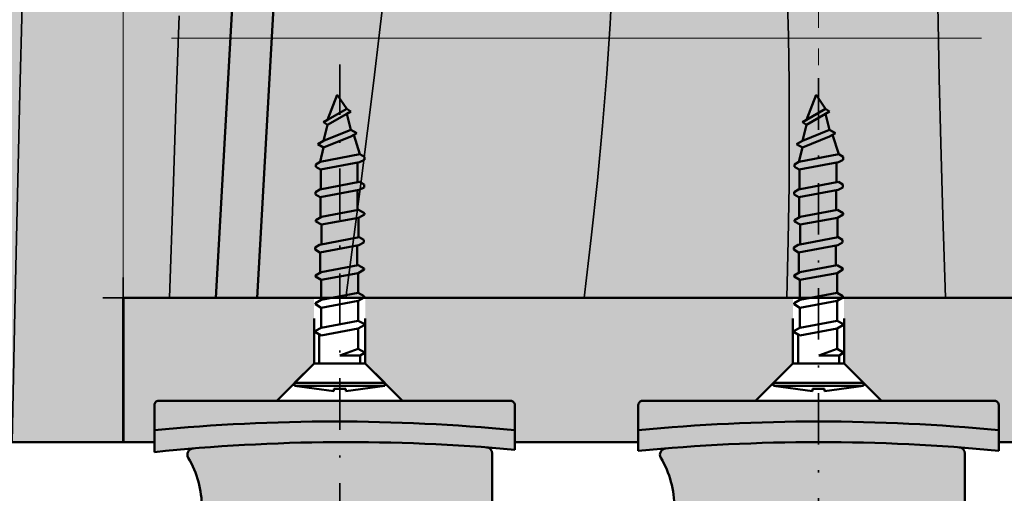
# Model space of a CAD drawing. Units: millimetres. Extents: x -709 to 938, y 2162 to 2497.
# Drawn here: x -379 to -331, y 2354 to 2377 of the extents above; entities that cross this region are included whole.
import ezdxf
from ezdxf.enums import TextEntityAlignment as Align

# ---------------------------------------------------------------- set-up
doc = ezdxf.new("R2010")
doc.units = ezdxf.units.MM
doc.header["$LTSCALE"] = 5
doc.header["$PDMODE"] = 2
doc.header["$PDSIZE"] = 1
doc.linetypes.add('AUSGEZOGEN', pattern=[0])
doc.linetypes.add('DASHDOT', pattern=[1, 0.5, -0.25, 0, -0.25])
for name, color, linetype in [('Layer77', 7, 'Continuous'), ('Layer78', 7, 'Continuous'), ('Layer79', 7, 'Continuous'), ('Layer80', 7, 'Continuous'), ('Layer81', 7, 'Continuous')]:
    doc.layers.add(name, color=color, linetype=linetype)
doc.styles.add('Arial', font='arial.ttf')
doc.dimstyles.new('ISO-25', dxfattribs={"dimtxt": 2.5, "dimasz": 2.5, "dimexe": 1.25, "dimexo": 0.625, "dimtad": 1, "dimtxsty": 'Standard', "dimcen": 2.5, "dimadec": 0, "dimazin": 0, "dimtfac": 1, "dimtmove": 0, "dimatfit": 3, "dimfxl": 1, "dimarcsym": 0})

# ---------------------------------------------------------------- blocks, each defined once
blk = doc.blocks.new('*D22')
at = {"linetype": 'AUSGEZOGEN', "lineweight": 18}
for points in [[(-373.736, 2376.023), (-371.392, 2375.554), (-371.392, 2376.492)], [(-329.727, 2376.023), (-332.071, 2376.492), (-332.071, 2375.554)]]:
    blk.add_hatch(color=7, dxfattribs=at).paths.add_polyline_path(points, flags=0)
at = {"color": 7, "linetype": 'AUSGEZOGEN', "lineweight": 18}
for p, q in [((-373.736, 2363.399), (-373.736, 2378.023)), ((-329.727, 2363.399), (-329.727, 2378.023)), ((-332.071, 2376.023), (-371.392, 2376.023))]:
    blk.add_line(p, q, dxfattribs=at)
at = {"color": 7, "linetype": 'AUSGEZOGEN', "lineweight": 18, "style": 'Arial', "width": 1.265464}
blk.add_text('44', height=3.5, dxfattribs=at).set_placement((-355.169, 2378.473), (-348.295, 2378.473), align=Align.FIT)
blk = doc.blocks.new('*D23')
at = {"linetype": 'AUSGEZOGEN', "lineweight": 18}
for points in [[(-339.977, 2386.685), (-337.633, 2386.216), (-337.633, 2387.153)], [(-311.727, 2386.685), (-314.071, 2387.153), (-314.071, 2386.216)]]:
    blk.add_hatch(color=7, dxfattribs=at).paths.add_polyline_path(points, flags=0)
at = {"color": 7, "linetype": 'AUSGEZOGEN', "lineweight": 18}
for p, q in [((-339.977, 2376.523), (-339.977, 2388.685)), ((-311.727, 2376.523), (-311.727, 2388.685)), ((-337.633, 2386.685), (-314.071, 2386.685)), ((-339.977, 2374.715), (-339.977, 2375.523)), ((-311.727, 2358.398), (-311.727, 2375.523))]:
    blk.add_line(p, q, dxfattribs=at)
at = {"color": 7, "linetype": 'AUSGEZOGEN', "lineweight": 18, "style": 'Arial', "width": 1.357511}
blk.add_text('28.2', height=3.5, dxfattribs=at).set_placement((-332.305, 2389.135), (-319.4, 2389.135), align=Align.FIT)

msp = doc.modelspace()

# ---------------------------------------------------------------- hatches: boundary and pattern name
at = {"layer": 'Layer77', "linetype": 'AUSGEZOGEN', "lineweight": 35}
for color, points in [(42, [(-373.7358, 2356.3981), (-379.741, 2356.3981), (-379.741, 2424.8579, -0.3394543), (-378.2584, 2426.7901), (-372.7062, 2428.7467, -0.3394543), (-370.9061, 2428.0011), (-369.9887, 2426.4121), (-366.488, 2426.4121), (-366.488, 2412.4093), (-362.4834, 2412.4093), (-362.4834, 2409.4087), (-354.4773, 2409.4087), (-354.4773, 2412.4093), (-321.7294, 2412.4093), (-321.7294, 2409.4087), (-317.7286, 2409.4087), (-317.7286, 2412.4093), (-313.7278, 2412.4093, -0.4142136), (-311.7274, 2410.4089), (-311.7274, 2358.3981, -0.4142136), (-313.7274, 2356.3981), (-329.7272, 2356.3981), (-329.7272, 2363.3995), (-373.7358, 2363.3995)]), (253, [(-354.7272, 2356.0262), (-354.7272, 2356.9732, 0.0481886), (-372.2272, 2356.9732), (-372.2272, 2356.3995), (-372.2272, 2355.9081, -0.0487258)])]:
    msp.add_hatch(color=color, dxfattribs=at).paths.add_polyline_path(points, flags=0)
h = msp.add_hatch(color=130, dxfattribs=at)
h.paths.add_polyline_path([(-341.2181, 2363.3995), (-361.9863, 2363.3995), (-361.9863, 2360.2154), (-360.1704, 2358.3995), (-354.9272, 2358.3995, -0.4142136), (-354.7272, 2358.1995), (-354.7272, 2356.3995), (-348.7272, 2356.3995), (-348.7272, 2358.1995, -0.4142136), (-348.5272, 2358.3995), (-343.0341, 2358.3995), (-341.2181, 2360.2154)], flags=0)
h.paths.add_polyline_path([(-329.7272, 2363.3995), (-338.7363, 2363.3995), (-338.7363, 2360.2154), (-336.9204, 2358.3995), (-331.4272, 2358.3995, -0.4142136), (-331.2272, 2358.1995), (-331.2272, 2356.3995), (-329.7272, 2356.3995)], flags=0)
h.paths.add_polyline_path([(-364.4681, 2363.3995), (-373.7272, 2363.3995), (-373.7272, 2356.3995), (-372.2272, 2356.3995), (-372.2272, 2358.1995, -0.4142136), (-372.0272, 2358.3995), (-366.2841, 2358.3995), (-364.4681, 2360.2154)], flags=0)
at = {"layer": 'Layer77', "linetype": 'AUSGEZOGEN', "lineweight": 70}
for points in [[(-354.9272, 2358.3995, -0.4142136), (-354.7272, 2358.1995), (-354.7272, 2356.9732, 0.0481886), (-372.2272, 2356.9732), (-372.2272, 2358.1995, -0.4142136), (-372.0272, 2358.3995)], [(-331.4272, 2358.3995, -0.4142136), (-331.2272, 2358.1995), (-331.2272, 2356.9732, 0.0481886), (-348.7272, 2356.9732), (-348.7272, 2358.1995, -0.4142136), (-348.5272, 2358.3995)], [(-359.1228, 2352.3922, -0.4142136), (-358.8228, 2352.0922), (-358.8228, 2348.0922, 0.4142136), (-357.8228, 2347.0922), (-356.1228, 2347.0922, 0.4142136), (-355.8228, 2347.3922), (-355.8228, 2355.8413, 0.3923212), (-356.1002, 2356.1404, 0.0396373), (-370.3477, 2356.0846, 0.5520854), (-370.5816, 2355.634, -0.1333121), (-369.9228, 2353.2069), (-369.9228, 2347.3922, 0.4142136), (-369.6228, 2347.0922), (-367.9228, 2347.0922, 0.4142136), (-366.9228, 2348.0922), (-366.9228, 2352.0922, -0.4142136), (-366.6228, 2352.3922)], [(-336.1751, 2352.3922, -0.4142136), (-335.8751, 2352.0922), (-335.8751, 2348.0922, 0.4142136), (-334.8751, 2347.0922), (-333.1751, 2347.0922, 0.4142136), (-332.8751, 2347.3922), (-332.8751, 2355.8413, 0.3923212), (-333.1525, 2356.1404, 0.0396373), (-347.4, 2356.0846, 0.5520854), (-347.6339, 2355.634, -0.1333121), (-346.9751, 2353.2069), (-346.9751, 2347.3922, 0.4142136), (-346.6751, 2347.0922), (-344.9751, 2347.0922, 0.4142136), (-343.9751, 2348.0922), (-343.9751, 2352.0922, -0.4142136), (-343.6751, 2352.3922)]]:
    msp.add_hatch(color=1, dxfattribs=at).paths.add_polyline_path(points, flags=0)
at = {"layer": 'Layer77', "linetype": 'AUSGEZOGEN', "lineweight": 35}
h = msp.add_hatch(color=253, dxfattribs=at)
h.paths.add_polyline_path([(-348.7272, 2356.9732), (-348.7272, 2356.3995), (-348.7272, 2355.9641, -0.0237927), (-340.1772, 2356.3952), (-340.1772, 2357.3947, 0.0235305)], flags=0)
h.paths.add_polyline_path([(-331.2272, 2355.9743), (-331.2272, 2356.9732, 0.0246301), (-340.1772, 2357.3947), (-340.1772, 2356.3952, -0.0249031)], flags=0)
at = {"layer": 'Layer79', "linetype": 'AUSGEZOGEN', "lineweight": 120}
for points in [[(-369.55, 2361.057, 1), (-370.8974, 2361.057, 1)], [(-357.0168, 2357.3853, 1), (-358.3642, 2357.3853, 1)], [(-343.8379, 2357.3853, 1), (-345.1852, 2357.3853, 1)]]:
    msp.add_hatch(color=7, dxfattribs=at).paths.add_polyline_path(points, flags=0)

# ---------------------------------------------------------------- linework, layer by layer
at = {"layer": 'Layer78', "color": 35, "linetype": 'AUSGEZOGEN', "lineweight": 35}
for points in [[(-334.2108, 2379.1874), (-334.1703, 2376.7991), (-334.1124, 2374.0555), (-334.0355, 2370.9272), (-333.9379, 2367.385), (-333.8181, 2363.3995)], [(-349.9767, 2379.0102), (-350.0978, 2376.7111), (-350.2599, 2374.2966), (-350.4648, 2371.7625), (-350.7141, 2369.1045), (-351.0096, 2366.3183), (-351.3527, 2363.3995)], [(-361.0321, 2378.5001), (-361.2903, 2376.2924), (-361.5707, 2373.967), (-361.874, 2371.5196), (-362.2007, 2368.9455), (-362.5514, 2366.2403), (-362.9269, 2363.3995)], [(-341.4998, 2378.3001), (-341.4428, 2376.1263), (-341.4076, 2373.8343), (-341.3955, 2371.4198), (-341.4078, 2368.8787), (-341.446, 2366.2066), (-341.5113, 2363.3995)], [(-378.6523, 2377.632), (-378.7564, 2373.3479), (-378.8718, 2368.4142), (-378.9992, 2362.7809), (-379.1394, 2356.3981)], [(-371.0256, 2377.1033), (-371.166, 2373.1046), (-371.3222, 2368.5499), (-371.4954, 2363.3995)]]:
    msp.add_lwpolyline(points, dxfattribs=at)
at = {"layer": 'Layer79', "color": 7, "linetype": 'AUSGEZOGEN', "lineweight": 35}
msp.add_point((-373.7358, 2363.3995), dxfattribs=at)
at = {"layer": 'Layer80', "color": 7, "linetype": 'DASHDOT', "lineweight": 35}
for p, q in [((-363.2272, 2346.7945), (-363.2272, 2374.7386)), ((-339.9772, 2346.075), (-339.9772, 2374.7154))]:
    msp.add_line(p, q, dxfattribs=at)
at = {"layer": 'Layer81', "color": 7, "linetype": 'AUSGEZOGEN', "lineweight": 50}
for p, q in [((-366.488, 2412.4093), (-369.235, 2363.3995)), ((-364.4876, 2412.4093), (-367.2346, 2363.3995)), ((-363.3487, 2373.2656), (-363.8128, 2372.0487)), ((-362.8847, 2372.5814), (-363.3487, 2373.2656)), ((-340.0987, 2373.2656), (-340.5628, 2372.0487)), ((-339.6347, 2372.5814), (-340.0987, 2373.2656)), ((-362.8847, 2372.5814), (-363.8128, 2372.0487)), ((-362.6858, 2372.4665), (-362.8847, 2372.5814)), ((-362.8847, 2372.3517), (-362.6858, 2372.4665)), ((-339.6347, 2372.5814), (-340.5628, 2372.0487)), ((-339.4358, 2372.4665), (-339.6347, 2372.5814)), ((-339.6347, 2372.3517), (-339.4358, 2372.4665)), ((-363.8128, 2372.0487), (-364.0116, 2371.9338)), ((-363.8128, 2371.819), (-362.8847, 2372.3517)), ((-362.8847, 2372.3517), (-362.6858, 2371.5652)), ((-340.5628, 2372.0487), (-340.7616, 2371.9338)), ((-340.5628, 2371.819), (-339.6347, 2372.3517)), ((-339.6347, 2372.3517), (-339.4358, 2371.5652)), ((-364.0116, 2371.9338), (-363.8128, 2371.819)), ((-363.8128, 2371.819), (-364.0116, 2371.0325)), ((-362.6858, 2371.5652), (-364.0116, 2371.0325)), ((-362.4017, 2371.4011), (-362.6858, 2371.5652)), ((-340.7616, 2371.9338), (-340.5628, 2371.819)), ((-340.5628, 2371.819), (-340.7616, 2371.0325)), ((-339.4358, 2371.5652), (-340.7616, 2371.0325)), ((-339.1517, 2371.4011), (-339.4358, 2371.5652)), ((-364.0116, 2371.0325), (-364.2957, 2370.8684)), ((-364.0116, 2370.7044), (-362.6858, 2371.2371)), ((-362.6858, 2371.2371), (-362.4017, 2371.4011)), ((-362.5437, 2371.3191), (-362.2479, 2370.3786)), ((-340.7616, 2371.0325), (-341.0457, 2370.8684)), ((-340.7616, 2370.7044), (-339.4358, 2371.2371)), ((-339.4358, 2371.2371), (-339.1517, 2371.4011)), ((-339.2937, 2371.3191), (-338.9979, 2370.3786)), ((-364.2957, 2370.8684), (-364.0116, 2370.7044)), ((-364.0116, 2370.7044), (-364.1774, 2370.0081)), ((-341.0457, 2370.8684), (-340.7616, 2370.7044)), ((-340.7616, 2370.7044), (-340.9274, 2370.0081)), ((-364.1774, 2370.0081), (-362.2479, 2370.3786)), ((-362.0317, 2370.1162), (-362.2631, 2369.9929)), ((-362.0317, 2370.2553), (-362.2479, 2370.3786)), ((-362.0317, 2370.1162), (-362.0317, 2370.2553)), ((-340.9274, 2370.0081), (-338.9979, 2370.3786)), ((-338.7817, 2370.1162), (-339.0131, 2369.9929)), ((-338.7817, 2370.2553), (-338.9979, 2370.3786)), ((-338.7817, 2370.1162), (-338.7817, 2370.2553)), ((-364.1774, 2370.0081), (-364.3936, 2369.8847)), ((-364.3936, 2369.7766), (-364.3936, 2369.8847)), ((-364.1616, 2369.6375), (-364.3936, 2369.7766)), ((-364.1616, 2369.6375), (-362.2631, 2369.9929)), ((-364.1464, 2368.6743), (-364.1464, 2369.6217)), ((-362.3561, 2369.0182), (-362.3561, 2369.9755)), ((-340.9274, 2370.0081), (-341.1436, 2369.8847)), ((-341.1436, 2369.7766), (-341.1436, 2369.8847)), ((-340.9116, 2369.6375), (-341.1436, 2369.7766)), ((-340.9116, 2369.6375), (-339.0131, 2369.9929)), ((-340.8964, 2368.6743), (-340.8964, 2369.6217)), ((-339.1061, 2369.0182), (-339.1061, 2369.9755)), ((-364.1926, 2368.6655), (-364.4088, 2368.5422)), ((-364.1926, 2368.6655), (-362.2631, 2369.0361)), ((-364.1768, 2368.2949), (-362.2783, 2368.6503)), ((-362.3713, 2367.666), (-362.3713, 2368.6187)), ((-362.0469, 2368.7736), (-362.2783, 2368.6503)), ((-362.0469, 2368.9127), (-362.2631, 2369.0361)), ((-362.0469, 2368.7736), (-362.0469, 2368.9127)), ((-340.9426, 2368.6655), (-341.1588, 2368.5422)), ((-340.9426, 2368.6655), (-339.0131, 2369.0361)), ((-340.9268, 2368.2949), (-339.0283, 2368.6503)), ((-339.1213, 2367.666), (-339.1213, 2368.6187)), ((-338.7969, 2368.7736), (-339.0283, 2368.6503)), ((-338.7969, 2368.9127), (-339.0131, 2369.0361)), ((-338.7969, 2368.7736), (-338.7969, 2368.9127)), ((-364.4088, 2368.434), (-364.4088, 2368.5422)), ((-364.1768, 2368.2949), (-364.4088, 2368.434)), ((-364.1616, 2367.3124), (-364.1616, 2368.2791)), ((-341.1588, 2368.434), (-341.1588, 2368.5422)), ((-340.9268, 2368.2949), (-341.1588, 2368.434)), ((-340.9116, 2367.3124), (-340.9116, 2368.2791)), ((-364.1154, 2367.3381), (-362.3093, 2367.6777)), ((-362.0311, 2367.5234), (-362.3093, 2367.6777)), ((-340.8654, 2367.3381), (-339.0593, 2367.6777)), ((-338.7811, 2367.5234), (-339.0593, 2367.6777)), ((-364.393, 2367.1838), (-364.1154, 2367.3381)), ((-364.393, 2367.1218), (-364.393, 2367.1838)), ((-364.1154, 2366.9675), (-362.3093, 2367.2913)), ((-362.3093, 2367.2913), (-362.0311, 2367.4614)), ((-362.3093, 2366.3345), (-362.3093, 2367.2913)), ((-362.0311, 2367.4614), (-362.0311, 2367.5234)), ((-341.143, 2367.1838), (-340.8654, 2367.3381)), ((-341.143, 2367.1218), (-341.143, 2367.1838)), ((-340.8654, 2366.9675), (-339.0593, 2367.2913)), ((-339.0593, 2367.2913), (-338.7811, 2367.4614)), ((-339.0593, 2366.3345), (-339.0593, 2367.2913)), ((-338.7811, 2367.4614), (-338.7811, 2367.5234)), ((-364.1154, 2366.9675), (-364.393, 2367.1218)), ((-364.1154, 2365.9975), (-364.1154, 2366.9675)), ((-340.8654, 2366.9675), (-341.143, 2367.1218)), ((-340.8654, 2365.9975), (-340.8654, 2366.9675)), ((-364.2077, 2365.9797), (-362.2783, 2366.3503)), ((-362.062, 2366.227), (-362.2783, 2366.3503)), ((-362.062, 2366.0879), (-362.062, 2366.227)), ((-340.9577, 2365.9797), (-339.0283, 2366.3503)), ((-338.812, 2366.227), (-339.0283, 2366.3503)), ((-338.812, 2366.0879), (-338.812, 2366.227)), ((-364.2077, 2365.9797), (-364.424, 2365.8564)), ((-364.424, 2365.7483), (-364.424, 2365.8564)), ((-364.1919, 2365.6091), (-364.424, 2365.7483)), ((-364.1919, 2365.6091), (-362.2935, 2365.9645)), ((-362.3865, 2364.9803), (-362.3865, 2365.9329)), ((-362.062, 2366.0879), (-362.2935, 2365.9645)), ((-340.9577, 2365.9797), (-341.174, 2365.8564)), ((-341.174, 2365.7483), (-341.174, 2365.8564)), ((-340.9419, 2365.6091), (-341.174, 2365.7483)), ((-340.9419, 2365.6091), (-339.0435, 2365.9645)), ((-339.1365, 2364.9803), (-339.1365, 2365.9329)), ((-338.812, 2366.0879), (-339.0435, 2365.9645)), ((-364.1768, 2364.6267), (-364.1768, 2365.5934)), ((-340.9268, 2364.6267), (-340.9268, 2365.5934)), ((-364.1306, 2364.6523), (-362.3245, 2364.9919)), ((-362.0463, 2364.8376), (-362.3245, 2364.9919)), ((-362.3245, 2364.6056), (-362.0463, 2364.7757)), ((-362.0463, 2364.7757), (-362.0463, 2364.8376)), ((-340.8806, 2364.6523), (-339.0745, 2364.9919)), ((-338.7963, 2364.8376), (-339.0745, 2364.9919)), ((-339.0745, 2364.6056), (-338.7963, 2364.7757)), ((-338.7963, 2364.7757), (-338.7963, 2364.8376)), ((-364.4082, 2364.498), (-364.1306, 2364.6523)), ((-364.4082, 2364.4361), (-364.4082, 2364.498)), ((-364.1306, 2364.2818), (-364.4082, 2364.4361)), ((-364.1306, 2364.2818), (-362.3245, 2364.6056)), ((-362.3245, 2363.6487), (-362.3245, 2364.6056)), ((-341.1582, 2364.498), (-340.8806, 2364.6523)), ((-341.1582, 2364.4361), (-341.1582, 2364.498)), ((-340.8806, 2364.2818), (-341.1582, 2364.4361)), ((-340.8806, 2364.2818), (-339.0745, 2364.6056)), ((-339.0745, 2363.6487), (-339.0745, 2364.6056)), ((-364.1306, 2363.3092), (-364.1306, 2364.2818)), ((-340.8806, 2363.3092), (-340.8806, 2364.2818)), ((-364.1306, 2363.3092), (-362.3245, 2363.6487)), ((-362.0463, 2363.4793), (-362.3245, 2363.6487)), ((-362.3245, 2363.263), (-362.0463, 2363.4173)), ((-362.0463, 2363.4173), (-362.0463, 2363.4793)), ((-340.8806, 2363.3092), (-339.0745, 2363.6487)), ((-338.7963, 2363.4793), (-339.0745, 2363.6487)), ((-339.0745, 2363.263), (-338.7963, 2363.4173)), ((-338.7963, 2363.4173), (-338.7963, 2363.4793)), ((-364.4082, 2363.1397), (-364.1306, 2363.3092)), ((-364.4082, 2363.0929), (-364.4082, 2363.1397)), ((-364.1306, 2362.9234), (-364.4082, 2363.0929)), ((-364.1306, 2362.9234), (-362.3245, 2363.263)), ((-364.1306, 2361.9508), (-364.1306, 2362.9234)), ((-362.3245, 2362.2904), (-362.3245, 2363.263)), ((-341.1582, 2363.1397), (-340.8806, 2363.3092)), ((-341.1582, 2363.0929), (-341.1582, 2363.1397)), ((-340.8806, 2362.9234), (-341.1582, 2363.0929)), ((-340.8806, 2362.9234), (-339.0745, 2363.263)), ((-340.8806, 2361.9508), (-340.8806, 2362.9234)), ((-339.0745, 2362.2904), (-339.0745, 2363.263)), ((-364.4681, 2360.2154), (-364.4681, 2362.3995)), ((-361.9863, 2362.3995), (-361.9863, 2360.2154)), ((-341.2181, 2360.2154), (-341.2181, 2362.3995)), ((-338.7363, 2362.3995), (-338.7363, 2360.2154)), ((-364.4082, 2361.7965), (-364.1306, 2361.9508)), ((-364.1306, 2361.9508), (-362.3245, 2362.2904)), ((-364.1306, 2361.5802), (-362.3245, 2361.9198)), ((-362.0463, 2362.1361), (-362.3245, 2362.2904)), ((-362.3245, 2361.9198), (-362.0463, 2362.0741)), ((-362.3245, 2360.9255), (-362.3245, 2361.9198)), ((-362.0463, 2362.0741), (-362.0463, 2362.1361)), ((-341.1582, 2361.7965), (-340.8806, 2361.9508)), ((-340.8806, 2361.9508), (-339.0745, 2362.2904)), ((-340.8806, 2361.5802), (-339.0745, 2361.9198)), ((-338.7963, 2362.1361), (-339.0745, 2362.2904)), ((-339.0745, 2361.9198), (-338.7963, 2362.0741)), ((-339.0745, 2360.9255), (-339.0745, 2361.9198)), ((-338.7963, 2362.0741), (-338.7963, 2362.1361)), ((-364.4082, 2361.7345), (-364.4082, 2361.7965)), ((-364.1306, 2361.5802), (-364.4082, 2361.7345)), ((-364.2229, 2360.2154), (-364.2229, 2361.6315)), ((-341.1582, 2361.7345), (-341.1582, 2361.7965)), ((-340.8806, 2361.5802), (-341.1582, 2361.7345)), ((-340.9729, 2360.2154), (-340.9729, 2361.6315)), ((-362.3245, 2360.9255), (-363.2199, 2360.6017)), ((-362.2315, 2360.6017), (-363.2199, 2360.6017)), ((-362.0463, 2360.7712), (-362.3245, 2360.9255)), ((-362.2315, 2360.6017), (-362.0463, 2360.7098)), ((-362.2315, 2360.2154), (-362.2315, 2360.6017)), ((-362.0463, 2360.7098), (-362.0463, 2360.7712)), ((-339.0745, 2360.9255), (-339.9699, 2360.6017)), ((-338.9815, 2360.6017), (-339.9699, 2360.6017)), ((-338.7963, 2360.7712), (-339.0745, 2360.9255)), ((-338.9815, 2360.6017), (-338.7963, 2360.7098)), ((-338.9815, 2360.2154), (-338.9815, 2360.6017)), ((-338.7963, 2360.7098), (-338.7963, 2360.7712)), ((-366.2841, 2358.3995), (-364.4681, 2360.2154)), ((-361.9863, 2360.2154), (-360.1704, 2358.3995)), ((-343.0341, 2358.3995), (-341.2181, 2360.2154)), ((-338.7363, 2360.2154), (-336.9204, 2358.3995)), ((-372.2272, 2355.9081), (-372.2272, 2356.9732)), ((-354.7272, 2356.9732), (-354.7272, 2356.0262)), ((-348.7272, 2355.9641), (-348.7272, 2356.9732)), ((-331.2272, 2356.9732), (-331.2272, 2355.9743)), ((-355.8228, 2347.3922), (-355.8228, 2355.8413)), ((-355.8228, 2347.3922), (-355.8228, 2355.8413)), ((-332.8751, 2347.3922), (-332.8751, 2355.8413)), ((-332.8751, 2347.3922), (-332.8751, 2355.8413))]:
    msp.add_line(p, q, dxfattribs=at)
for points in [[(-373.7358, 2356.3981), (-379.741, 2356.3981), (-379.741, 2424.8579, -0.3394543), (-378.2584, 2426.7901), (-372.7062, 2428.7467, -0.3394543), (-370.9061, 2428.0011), (-369.9887, 2426.4121), (-366.488, 2426.4121), (-366.488, 2412.4093), (-362.4834, 2412.4093), (-362.4834, 2409.4087), (-354.4773, 2409.4087), (-354.4773, 2412.4093), (-321.7294, 2412.4093), (-321.7294, 2409.4087), (-317.7286, 2409.4087), (-317.7286, 2412.4093), (-313.7278, 2412.4093, -0.4142136), (-311.7274, 2410.4089), (-311.7274, 2358.3981, -0.4142136), (-313.7274, 2356.3981), (-329.7272, 2356.3981), (-329.7272, 2363.3995), (-373.7358, 2363.3995)], [(-372.2272, 2356.3995), (-373.7272, 2356.3995), (-373.7272, 2363.3995), (-329.7272, 2363.3995), (-329.7272, 2356.3995), (-331.2272, 2356.3995), (-331.2272, 2358.1995, 0.4142136), (-331.4272, 2358.3995), (-348.5272, 2358.3995, 0.4142136), (-348.7272, 2358.1995), (-348.7272, 2356.3995), (-354.7272, 2356.3995), (-354.7272, 2358.1995, 0.4142136), (-354.9272, 2358.3995), (-372.0272, 2358.3995, 0.4142136), (-372.2272, 2358.1995)]]:
    msp.add_lwpolyline(points, format="xyb", close=True, dxfattribs=at)
for points in [[(-361.9863, 2360.2154), (-361.0387, 2359.2678), (-365.4158, 2359.2678), (-364.4681, 2360.2154)], [(-364.4681, 2360.2154), (-361.9863, 2360.2154)], [(-338.7363, 2360.2154), (-337.7887, 2359.2678), (-342.1658, 2359.2678), (-341.2181, 2360.2154)], [(-341.2181, 2360.2154), (-338.7363, 2360.2154)], [(-365.4158, 2359.1328), (-365.4158, 2359.2678)], [(-363.5205, 2358.8771), (-365.4158, 2359.1328)], [(-365.4158, 2359.1328), (-361.0387, 2359.1328)], [(-361.0387, 2359.1328), (-362.934, 2358.8771)], [(-361.0387, 2359.1328), (-361.0387, 2359.2678)], [(-342.1658, 2359.1328), (-342.1658, 2359.2678)], [(-340.2705, 2358.8771), (-342.1658, 2359.1328)], [(-342.1658, 2359.1328), (-337.7887, 2359.1328)], [(-337.7887, 2359.1328), (-339.684, 2358.8771)], [(-337.7887, 2359.1328), (-337.7887, 2359.2678)], [(-363.5205, 2358.9819), (-362.934, 2358.9819)], [(-363.5205, 2358.8771), (-363.5205, 2358.9819)], [(-362.934, 2358.8771), (-362.934, 2358.9819)], [(-340.2705, 2358.9819), (-339.684, 2358.9819)], [(-340.2705, 2358.8771), (-340.2705, 2358.9819)], [(-339.684, 2358.8771), (-339.684, 2358.9819)]]:
    msp.add_lwpolyline(points, dxfattribs=at)
for centre, radius, start, end in [((-363.4772, 2266.3949), 91, 84.482266, 95.517734), ((-339.9772, 2266.3949), 91, 84.482266, 95.517734), ((-362.8728, 2266.3922), 90.0034, 84.807465, 95.965769), ((-339.9251, 2266.3922), 90.0034, 84.45434, 95.612391), ((-370.3228, 2355.7857), 0.3, 94.76399, 210.37379), ((-370.3228, 2355.7857), 0.3, 94.76399, 210.37379), ((-356.1228, 2355.8413), 0.3, 0, 85.68453), ((-347.3751, 2355.7857), 0.3, 94.76399, 210.37379), ((-347.3751, 2355.7857), 0.3, 94.76399, 210.37379), ((-333.1751, 2355.8413), 0.3, 0, 85.68453), ((-374.7228, 2353.2069), 4.8, 0, 30.37379), ((-374.7228, 2353.2069), 4.8, 360, 30.37379), ((-351.7751, 2353.2069), 4.8, 0, 30.37379), ((-351.7751, 2353.2069), 4.8, 360, 30.37379)]:
    msp.add_arc(centre, radius, start, end, dxfattribs=at)

# ---------------------------------------------------------------- dimensions: what is measured, and where the dimension line sits
at = {"color": 7, "linetype": 'AUSGEZOGEN', "lineweight": 18}
dim = msp.add_linear_dim(base=(-311.7274, 2386.6845), p1=(-339.9772, 2374.7154), p2=(-311.7274, 2358.3981), dimstyle='ISO-25', override={"dimtxt": 3.5, "dimasz": 2.34375, "dimexe": 1.674107, "dimgap": 0.5, "dimtad": 1, "dimjust": 0, "dimdec": 1, "dimzin": 8, "dimpost": '<>', "dimsah": 1, "dimclrd": 7, "dimclre": 7, "dimclrt": 7, "dimadec": 1}, dxfattribs=at)
dim.commit()
dim.dimension.update_dxf_attribs({"geometry": '*D23', "text_midpoint": (-325.8523, 2390.8845), "dimtype": 160})
dim = msp.add_linear_dim(base=(-373.7358, 2376.0229), p1=(-329.7272, 2363.3995), p2=(-373.7358, 2363.3995), angle=180, dimstyle='ISO-25', override={"dimtxt": 3.5, "dimasz": 2.34375, "dimexe": 1.674107, "dimgap": 0.5, "dimtad": 1, "dimjust": 0, "dimdec": 0, "dimzin": 8, "dimpost": '<>', "dimsah": 1, "dimclrd": 7, "dimclre": 7, "dimclrt": 7, "dimadec": 0}, dxfattribs=at)
dim.commit()
dim.dimension.update_dxf_attribs({"geometry": '*D22', "text_midpoint": (-351.7315, 2380.2229), "dimtype": 160})

doc.saveas('drawing.dxf')
